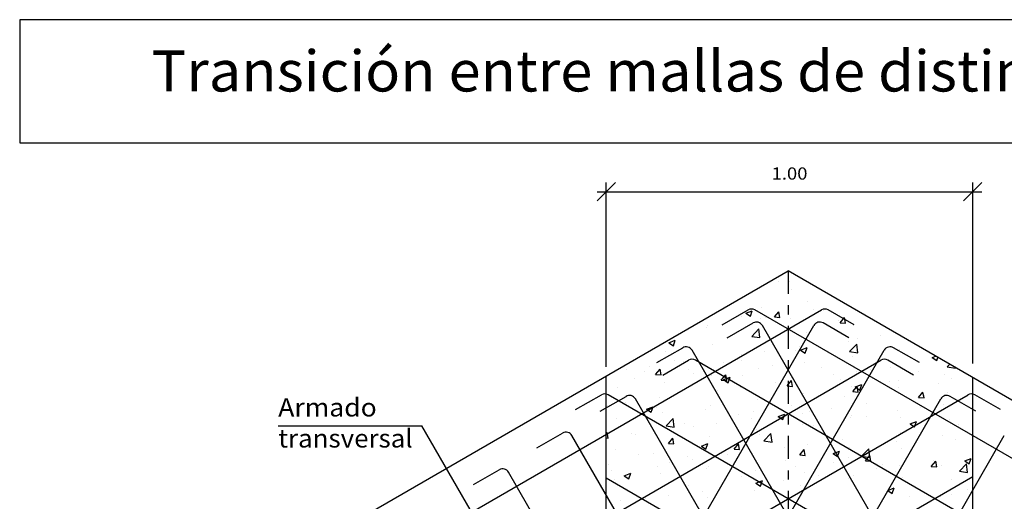
# Model space of a CAD drawing. Units: millimetres. Extents: x 8.1 to 24.8, y 11.2 to 26.5.
# Drawn here: x 8.1 to 18.8, y 21.3 to 26.5 of the extents above; entities that cross this region are included whole.
import ezdxf
from ezdxf.enums import TextEntityAlignment as Align

# ---------------------------------------------------------------- set-up
doc = ezdxf.new("R2010")
doc.units = ezdxf.units.MM
doc.linetypes.add('DASHDOT', pattern=[0.5, 0.25, -0.125, 0, -0.125])
for name, color, linetype in [('0-CYPE0', 1, 'CONTINUOUS'), ('0-CYPE1', 2, 'CONTINUOUS'), ('0-CYPE2', 4, 'CONTINUOUS'), ('0-CYPE4', 6, 'CONTINUOUS'), ('CYPECABECERA', 2, 'CONTINUOUS')]:
    doc.layers.add(name, color=color, linetype=linetype)
doc.styles.add('CYPETXT', font='romans', dxfattribs={"height": 0.2})

msp = doc.modelspace()

# ---------------------------------------------------------------- linework, layer by layer
at = {"layer": '0-CYPE0'}
for p, q in [((16.303, 23.686), (16.303, 23.686)), ((16.352, 23.655), (16.352, 23.655)), ((16.474, 23.656), (16.474, 23.656)), ((16.495, 23.572), (16.495, 23.572)), ((16.826, 23.56), (16.826, 23.56)), ((15.919, 23.464), (15.919, 23.464)), ((16.664, 23.436), (16.664, 23.436)), ((15.994, 23.313), (16.064, 23.34)), ((16.044, 23.28), (16.064, 23.34)), ((16.159, 23.372), (16.159, 23.372)), ((16.305, 23.272), (16.353, 23.329)), ((16.365, 23.266), (16.353, 23.329)), ((16.734, 23.352), (16.734, 23.352)), ((16.84, 23.344), (16.84, 23.344)), ((17.066, 23.421), (17.066, 23.421)), ((17.132, 23.383), (17.132, 23.383)), ((15.494, 23.219), (15.494, 23.219)), ((15.645, 23.301), (15.645, 23.301)), ((15.942, 23.281), (15.942, 23.281)), ((15.994, 23.313), (16.044, 23.28)), ((16.151, 23.252), (16.151, 23.252)), ((16.211, 23.262), (16.211, 23.262)), ((16.305, 23.272), (16.364, 23.266)), ((16.462, 23.295), (16.462, 23.295)), ((16.476, 23.258), (16.476, 23.258)), ((17.01, 23.236), (17.01, 23.236)), ((17.022, 23.209), (17.07, 23.266)), ((17.022, 23.209), (17.082, 23.204)), ((17.082, 23.204), (17.07, 23.266)), ((15.378, 23.152), (15.378, 23.152)), ((15.568, 23.152), (15.568, 23.152)), ((15.58, 23.179), (15.58, 23.179)), ((16.058, 23.059), (16.135, 23.141)), ((16.147, 23.046), (16.135, 23.141)), ((16.652, 23.103), (16.652, 23.103)), ((17.171, 23.178), (17.171, 23.178)), ((15.154, 22.991), (15.224, 23.018)), ((15.204, 22.957), (15.224, 23.018)), ((16.058, 23.059), (16.147, 23.046)), ((16.146, 23.039), (16.146, 23.039)), ((17.116, 23.002), (17.116, 23.002)), ((17.209, 23.033), (17.209, 23.033)), ((17.459, 23.066), (17.459, 23.066)), ((15.114, 22.893), (15.114, 22.893)), ((15.154, 22.991), (15.204, 22.957)), ((15.633, 22.968), (15.633, 22.968)), ((16.199, 22.9), (16.199, 22.9)), ((16.533, 22.902), (16.533, 22.902)), ((16.577, 22.95), (16.577, 22.95)), ((16.591, 22.911), (16.661, 22.938)), ((16.591, 22.911), (16.641, 22.877)), ((16.641, 22.877), (16.661, 22.938)), ((17.125, 22.894), (17.203, 22.975)), ((17.125, 22.894), (17.214, 22.88)), ((17.214, 22.88), (17.203, 22.975)), ((17.672, 22.915), (17.672, 22.915)), ((14.734, 22.78), (14.734, 22.78)), ((15.214, 22.792), (15.214, 22.792)), ((15.317, 22.784), (15.317, 22.784)), ((15.948, 22.867), (15.948, 22.867)), ((15.95, 22.802), (15.95, 22.802)), ((17.159, 22.845), (17.159, 22.845)), ((18.028, 22.831), (18.065, 22.845)), ((18.028, 22.831), (18.078, 22.797)), ((18.078, 22.797), (18.089, 22.83)), ((18.147, 22.797), (18.147, 22.797)), ((14.688, 22.701), (14.688, 22.701)), ((14.891, 22.681), (14.891, 22.681)), ((14.938, 22.734), (14.938, 22.734)), ((15.009, 22.645), (15.057, 22.702)), ((15.069, 22.64), (15.057, 22.702)), ((15.367, 22.702), (15.367, 22.702)), ((15.748, 22.77), (15.748, 22.77)), ((16.134, 22.706), (16.134, 22.706)), ((16.281, 22.747), (16.281, 22.747)), ((16.639, 22.77), (16.639, 22.77)), ((16.815, 22.725), (16.815, 22.725)), ((17.196, 22.672), (17.196, 22.672)), ((17.349, 22.702), (17.349, 22.702)), ((17.575, 22.722), (17.575, 22.722)), ((17.883, 22.68), (17.883, 22.68)), ((18.192, 22.728), (18.218, 22.756)), ((18.192, 22.728), (18.281, 22.715)), ((18.269, 22.726), (18.269, 22.726)), ((18.281, 22.715), (18.28, 22.72)), ((14.783, 22.602), (14.783, 22.602)), ((15.009, 22.645), (15.069, 22.64)), ((15.425, 22.658), (15.425, 22.658)), ((15.621, 22.636), (15.621, 22.636)), ((15.726, 22.582), (15.774, 22.64)), ((15.726, 22.582), (15.786, 22.577)), ((15.751, 22.588), (15.821, 22.615)), ((15.751, 22.588), (15.801, 22.555)), ((15.786, 22.577), (15.774, 22.64)), ((15.801, 22.555), (15.821, 22.615)), ((15.958, 22.635), (15.958, 22.635)), ((16.443, 22.519), (16.492, 22.577)), ((16.492, 22.613), (16.492, 22.613)), ((16.503, 22.514), (16.492, 22.577)), ((16.946, 22.639), (16.946, 22.639)), ((17.026, 22.59), (17.026, 22.59)), ((17.56, 22.568), (17.56, 22.568)), ((17.66, 22.582), (17.66, 22.582)), ((18.165, 22.646), (18.165, 22.646)), ((18.241, 22.606), (18.241, 22.606)), ((14.596, 22.497), (14.596, 22.497)), ((15.101, 22.561), (15.101, 22.561)), ((15.685, 22.473), (15.685, 22.473)), ((15.935, 22.506), (15.935, 22.506)), ((16.314, 22.556), (16.314, 22.556)), ((16.443, 22.519), (16.503, 22.514)), ((17.147, 22.512), (17.147, 22.512)), ((17.161, 22.457), (17.209, 22.514)), ((17.161, 22.457), (17.221, 22.451)), ((17.188, 22.508), (17.258, 22.535)), ((17.188, 22.508), (17.238, 22.475)), ((17.221, 22.451), (17.209, 22.514)), ((17.238, 22.475), (17.258, 22.535)), ((17.658, 22.506), (17.658, 22.506)), ((18.094, 22.545), (18.094, 22.545)), ((18.47, 22.557), (18.47, 22.557)), ((15.054, 22.39), (15.054, 22.39)), ((16.122, 22.373), (16.122, 22.373)), ((16.627, 22.437), (16.627, 22.437)), ((17.075, 22.405), (17.075, 22.405)), ((17.878, 22.394), (17.926, 22.451)), ((17.878, 22.394), (17.938, 22.389)), ((17.938, 22.389), (17.926, 22.451)), ((17.943, 22.41), (17.943, 22.41)), ((18.194, 22.443), (18.194, 22.443)), ((14.481, 22.307), (14.481, 22.307)), ((14.675, 22.34), (14.675, 22.34)), ((14.911, 22.266), (14.981, 22.293)), ((14.911, 22.266), (14.96, 22.232)), ((14.96, 22.232), (14.981, 22.293)), ((15.015, 22.284), (15.015, 22.284)), ((15.549, 22.261), (15.549, 22.261)), ((15.609, 22.303), (15.609, 22.303)), ((16.492, 22.305), (16.492, 22.305)), ((16.683, 22.244), (16.683, 22.244)), ((16.933, 22.277), (16.933, 22.277)), ((17.312, 22.327), (17.312, 22.327)), ((17.648, 22.25), (17.648, 22.25)), ((17.898, 22.286), (17.898, 22.286)), ((18.153, 22.314), (18.153, 22.314)), ((18.47, 22.305), (18.47, 22.305)), ((14.584, 22.164), (14.584, 22.164)), ((15.089, 22.228), (15.089, 22.228)), ((15.123, 22.085), (15.201, 22.166)), ((15.212, 22.071), (15.201, 22.166)), ((15.909, 22.205), (15.909, 22.205)), ((16.051, 22.161), (16.051, 22.161)), ((16.082, 22.239), (16.082, 22.239)), ((16.348, 22.186), (16.418, 22.212)), ((16.348, 22.186), (16.398, 22.152)), ((16.398, 22.152), (16.418, 22.212)), ((16.616, 22.216), (16.616, 22.216)), ((17.134, 22.179), (17.134, 22.179)), ((17.15, 22.194), (17.15, 22.194)), ((17.315, 22.186), (17.315, 22.186)), ((17.684, 22.171), (17.684, 22.171)), ((18.218, 22.149), (18.218, 22.149)), ((18.47, 22.233), (18.47, 22.233)), ((15.123, 22.085), (15.212, 22.071)), ((15.325, 22.105), (15.325, 22.105)), ((15.422, 22.078), (15.422, 22.078)), ((15.672, 22.111), (15.672, 22.111)), ((16.11, 22.04), (16.11, 22.04)), ((16.615, 22.104), (16.615, 22.104)), ((16.731, 22.086), (16.731, 22.086)), ((17.785, 22.105), (17.855, 22.132)), ((17.785, 22.105), (17.835, 22.072)), ((17.835, 22.072), (17.855, 22.132)), ((17.931, 22.049), (17.931, 22.049)), ((18.309, 22.099), (18.309, 22.099)), ((18.47, 22.12), (18.47, 22.12)), ((14.47, 22.003), (14.479, 22.013)), ((14.47, 21.953), (14.47, 21.953)), ((14.47, 21.952), (14.49, 21.95)), ((14.49, 21.95), (14.479, 22.013)), ((14.742, 22.005), (14.742, 22.005)), ((14.79, 21.995), (14.79, 21.995)), ((15.148, 21.893), (15.196, 21.95)), ((15.208, 21.887), (15.196, 21.95)), ((15.597, 21.97), (15.597, 21.97)), ((16.148, 21.986), (16.148, 21.986)), ((16.19, 21.92), (16.268, 22.001)), ((16.19, 21.92), (16.279, 21.906)), ((16.279, 21.906), (16.268, 22.001)), ((17.049, 21.933), (17.049, 21.933)), ((17.68, 22.016), (17.68, 22.016)), ((18.141, 21.981), (18.141, 21.981)), ((18.28, 21.936), (18.28, 21.936)), ((14.572, 21.831), (14.572, 21.831)), ((15.077, 21.895), (15.077, 21.895)), ((15.148, 21.893), (15.207, 21.887)), ((15.508, 21.863), (15.578, 21.89)), ((15.508, 21.863), (15.557, 21.829)), ((15.557, 21.829), (15.578, 21.89)), ((15.565, 21.886), (15.565, 21.886)), ((15.865, 21.83), (15.913, 21.887)), ((15.865, 21.83), (15.925, 21.825)), ((15.925, 21.825), (15.913, 21.887)), ((16.42, 21.85), (16.42, 21.85)), ((16.582, 21.767), (16.63, 21.825)), ((16.642, 21.762), (16.63, 21.825)), ((16.67, 21.883), (16.67, 21.883)), ((17.122, 21.846), (17.122, 21.846)), ((17.257, 21.754), (17.335, 21.835)), ((17.346, 21.74), (17.335, 21.835)), ((17.636, 21.917), (17.636, 21.917)), ((17.696, 21.836), (17.696, 21.836)), ((18.47, 21.91), (18.47, 21.91)), ((14.82, 21.773), (14.82, 21.773)), ((14.982, 21.785), (14.982, 21.785)), ((15.354, 21.75), (15.354, 21.75)), ((15.409, 21.717), (15.409, 21.717)), ((15.788, 21.767), (15.788, 21.767)), ((15.888, 21.728), (15.888, 21.728)), ((16.098, 21.707), (16.098, 21.707)), ((16.421, 21.705), (16.421, 21.705)), ((16.582, 21.767), (16.642, 21.762)), ((16.603, 21.771), (16.603, 21.771)), ((16.945, 21.783), (17.015, 21.81)), ((16.945, 21.783), (16.994, 21.749)), ((16.994, 21.749), (17.015, 21.81)), ((17.113, 21.736), (17.113, 21.736)), ((17.257, 21.754), (17.346, 21.74)), ((17.299, 21.704), (17.348, 21.762)), ((17.299, 21.704), (17.359, 21.699)), ((17.359, 21.699), (17.348, 21.762)), ((18.046, 21.704), (18.046, 21.704)), ((18.382, 21.703), (18.452, 21.73)), ((18.432, 21.669), (18.452, 21.73)), ((18.47, 21.76), (18.47, 21.76)), ((14.47, 21.678), (14.47, 21.678)), ((14.497, 21.661), (14.497, 21.661)), ((14.527, 21.601), (14.527, 21.601)), ((15.031, 21.639), (15.031, 21.639)), ((15.159, 21.684), (15.159, 21.684)), ((15.565, 21.616), (15.565, 21.616)), ((15.584, 21.637), (15.584, 21.637)), ((16.53, 21.636), (16.53, 21.636)), ((16.955, 21.683), (16.955, 21.683)), ((17.417, 21.622), (17.417, 21.622)), ((17.489, 21.66), (17.489, 21.66)), ((17.667, 21.654), (17.667, 21.654)), ((18.017, 21.642), (18.065, 21.699)), ((18.017, 21.642), (18.077, 21.636)), ((18.023, 21.638), (18.023, 21.638)), ((18.077, 21.636), (18.065, 21.699)), ((18.129, 21.648), (18.129, 21.648)), ((18.325, 21.589), (18.403, 21.67)), ((18.382, 21.703), (18.432, 21.669)), ((18.414, 21.575), (18.403, 21.67)), ((14.47, 21.593), (14.47, 21.593)), ((14.56, 21.498), (14.56, 21.498)), ((14.667, 21.541), (14.737, 21.567)), ((14.667, 21.54), (14.717, 21.507)), ((14.717, 21.507), (14.737, 21.567)), ((15.065, 21.562), (15.065, 21.562)), ((15.947, 21.536), (15.947, 21.536)), ((16.099, 21.594), (16.099, 21.594)), ((16.407, 21.489), (16.407, 21.489)), ((16.632, 21.571), (16.632, 21.571)), ((16.786, 21.538), (16.786, 21.538)), ((17.11, 21.513), (17.11, 21.513)), ((17.166, 21.548), (17.166, 21.548)), ((17.624, 21.584), (17.624, 21.584)), ((17.7, 21.526), (17.7, 21.526)), ((18.234, 21.503), (18.234, 21.503)), ((18.325, 21.589), (18.414, 21.575)), ((18.47, 21.586), (18.47, 21.586)), ((15.364, 21.435), (15.364, 21.435)), ((16.104, 21.46), (16.174, 21.487)), ((16.104, 21.46), (16.154, 21.427)), ((16.154, 21.427), (16.175, 21.487)), ((16.157, 21.456), (16.157, 21.456)), ((16.591, 21.438), (16.591, 21.438)), ((17.542, 21.38), (17.612, 21.407)), ((17.591, 21.347), (17.612, 21.407)), ((18.415, 21.393), (18.415, 21.393)), ((14.78, 21.335), (14.78, 21.335)), ((14.896, 21.29), (14.896, 21.29)), ((15.146, 21.323), (15.146, 21.323)), ((15.525, 21.372), (15.525, 21.372)), ((15.572, 21.304), (15.572, 21.304)), ((16.086, 21.374), (16.086, 21.374)), ((17.542, 21.38), (17.591, 21.347)), ((17.783, 21.31), (17.783, 21.31)), ((18.117, 21.315), (18.117, 21.315)), ((18.238, 21.339), (18.238, 21.339)), ((18.47, 21.353), (18.47, 21.353)), ((14.621, 21.265), (14.621, 21.265)), ((18.47, 21.263), (18.47, 21.263))]:
    msp.add_line(p, q, dxfattribs=at)
for points in [[(16.344, 23.71), (16.344, 23.71), (16.344, 23.71), (16.344, 23.71)], [(16.585, 23.699), (16.585, 23.699), (16.585, 23.699)], [(16.042, 23.535), (16.042, 23.535), (16.042, 23.535)], [(16.185, 23.618), (16.185, 23.618), (16.185, 23.618)], [(15.78, 23.384), (15.78, 23.384), (15.78, 23.384)], [(15.519, 23.233), (15.519, 23.233), (15.519, 23.233), (15.519, 23.233)], [(15.257, 23.082), (15.257, 23.082), (15.257, 23.082), (15.257, 23.082)], [(17.64, 23.09), (17.64, 23.09), (17.64, 23.09)], [(17.788, 23.004), (17.788, 23.004), (17.788, 23.004)], [(14.996, 22.931), (14.996, 22.931), (14.996, 22.931), (14.996, 22.931)], [(15.07, 22.974), (15.07, 22.974), (15.07, 22.974)], [(17.837, 22.976), (17.837, 22.976), (17.837, 22.976), (17.837, 22.976)], [(18.029, 22.865), (18.029, 22.865), (18.029, 22.865)], [(14.571, 22.686), (14.571, 22.686), (14.571, 22.686)], [(14.645, 22.729), (14.645, 22.729), (14.645, 22.729)], [(14.473, 22.629), (14.473, 22.629), (14.473, 22.629)], [(18.47, 22.48), (18.47, 22.48), (18.47, 22.48)], [(14.47, 22.4), (14.47, 22.4), (14.47, 22.4), (14.47, 22.4)], [(18.47, 22.396), (18.47, 22.396), (18.47, 22.396)], [(14.47, 22.314), (14.47, 22.314), (14.47, 22.314)], [(14.47, 22.313), (14.47, 22.313), (14.47, 22.313), (14.47, 22.313)], [(14.47, 22.254), (14.47, 22.254), (14.47, 22.254), (14.47, 22.254)], [(14.47, 22.076), (14.47, 22.076), (14.47, 22.076), (14.47, 22.076)], [(14.47, 21.996), (14.47, 21.996), (14.47, 21.996), (14.47, 21.996)], [(14.47, 21.752), (14.47, 21.752), (14.47, 21.752), (14.47, 21.752)], [(14.47, 21.62), (14.47, 21.62), (14.47, 21.62)], [(14.47, 21.429), (14.47, 21.429), (14.47, 21.429), (14.47, 21.429)], [(14.47, 21.361), (14.47, 21.361), (14.47, 21.361)]]:
    msp.add_lwpolyline(points, close=True, dxfattribs=at)
at = {"layer": '0-CYPE1'}
for p, q in [((14.57, 24.736), (14.37, 24.536)), ((14.47, 22.728), (14.47, 24.736)), ((18.37, 24.536), (18.57, 24.736)), ((18.47, 22.763), (18.47, 24.736)), ((14.37, 24.636), (18.57, 24.636)), ((10.891, 22.086), (12.458, 22.086))]:
    msp.add_line(p, q, dxfattribs=at)
at = {"layer": '0-CYPE1', "linetype": 'DASHDOT'}
msp.add_line((16.455, 23.774), (16.455, 15.114), dxfattribs=at)
at = {"layer": '0-CYPE1'}
msp.add_lwpolyline([(10.647, 18.353), (13.622, 20.071), (12.458, 22.086)], dxfattribs=at)
at = {"layer": '0-CYPE2'}
for p, q in [((8.531, 19.199), (16.455, 23.774)), ((24.379, 19.199), (16.455, 23.774)), ((14.47, 13.967), (14.47, 22.628)), ((18.47, 13.95), (18.47, 22.611))]:
    msp.add_line(p, q, dxfattribs=at)
at = {"layer": '0-CYPE4'}
for p, q in [((8.784, 18.71), (16.818, 23.348)), ((15.736, 23.186), (16.018, 23.348)), ((24.126, 18.71), (16.093, 23.348)), ((17.174, 23.186), (16.893, 23.348)), ((14.47, 19.255), (16.735, 23.179)), ((15.791, 23.044), (16.072, 23.206)), ((18.47, 19.204), (16.175, 23.179)), ((17.119, 23.044), (16.838, 23.206)), ((14.47, 17.655), (17.503, 22.909)), ((15.023, 22.774), (15.305, 22.936)), ((18.47, 17.604), (15.407, 22.909)), ((17.887, 22.774), (17.606, 22.936)), ((9.184, 18.017), (17.468, 22.8)), ((15.086, 22.637), (15.368, 22.8)), ((23.726, 18.017), (15.443, 22.8)), ((17.824, 22.637), (17.543, 22.8)), ((9.584, 17.324), (18.418, 22.424)), ((14.136, 22.262), (14.418, 22.424)), ((14.405, 22.244), (14.687, 22.406)), ((14.47, 16.055), (18.121, 22.379)), ((23.326, 17.324), (14.493, 22.424)), ((18.47, 16.004), (14.789, 22.379)), ((18.505, 22.244), (18.224, 22.406)), ((18.774, 22.262), (18.493, 22.424)), ((13.713, 21.844), (13.994, 22.006)), ((18.47, 14.404), (14.096, 21.979)), ((14.47, 14.455), (18.814, 21.979)), ((13.02, 21.444), (13.301, 21.606)), ((9.984, 16.631), (18.47, 21.531)), ((17.284, 14.859), (13.404, 21.579)), ((22.926, 16.631), (14.47, 21.514))]:
    msp.add_line(p, q, dxfattribs=at)
for centre, start, end in [((16.055, 23.283), 60, 120), ((16.855, 23.283), 60, 120), ((16.11, 23.141), 30, 120), ((16.8, 23.141), 60, 150), ((15.342, 22.871), 30, 120), ((17.568, 22.871), 60, 150), ((15.405, 22.735), 60, 120), ((17.505, 22.735), 60, 120), ((14.455, 22.359), 60, 120), ((14.724, 22.341), 30, 120), ((18.186, 22.341), 60, 150), ((18.455, 22.359), 60, 120), ((14.031, 21.941), 30, 120), ((13.339, 21.541), 30, 120)]:
    msp.add_arc(centre, 0.075, start, end, dxfattribs=at)
at = {"layer": 'CYPECABECERA'}
msp.add_lwpolyline([(8.07, 25.171), (24.841, 25.171), (24.841, 26.513), (8.07, 26.513), (8.07, 25.171)], close=True, dxfattribs=at)

# ---------------------------------------------------------------- texts
at = {"layer": '0-CYPE1', "style": 'CYPETXT'}
for s, height, width, p, p2 in [('1.00', 0.1333, 0.921493, (16.274, 24.769), (16.666, 24.769)), ('Armado ', 0.2, 0.861151, (10.891, 22.186), (12.031, 22.186)), ('transversal', 0.2, 0.922365, (10.891, 21.848), (12.358, 21.848))]:
    msp.add_text(s, height=height, dxfattribs=dict(at, width=width)).set_placement(p, p2, align=Align.FIT)
at = {"layer": 'CYPECABECERA', "style": 'CYPETXT', "width": 0.846128}
msp.add_text('Transición entre mallas de distinta orientación.', height=0.44722, dxfattribs=at).set_placement((9.509, 25.73), (23.402, 25.73), align=Align.FIT)

doc.saveas('drawing.dxf')
